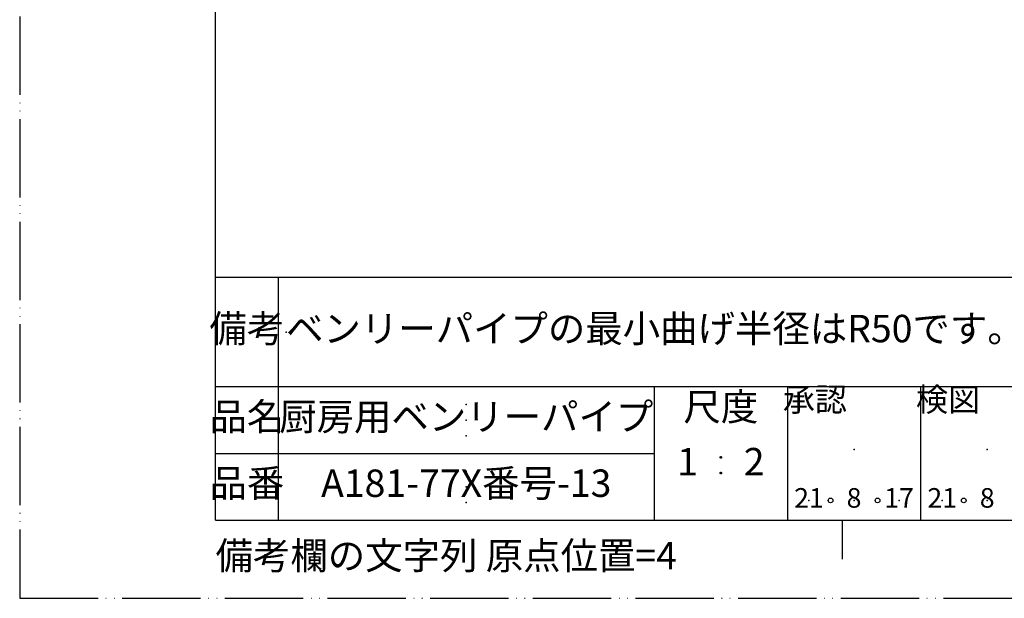
# Model space of a CAD drawing. Units: millimetres. Extents: x 0 to 420, y 0 to 594.
# Drawn here: x 0 to 251, y 0 to 148 of the extents above; entities that cross this region are included whole.
import ezdxf

# ---------------------------------------------------------------- set-up
doc = ezdxf.new("R2010")
doc.units = ezdxf.units.MM
doc.linetypes.add('DOT_CENTER', pattern=[14, 12, -1, 0, -1])
doc.linetypes.add('PHANTOM', pattern=[13, 10, -1, 0, -1, 0, -1])
doc.layers.add('1', color=7, linetype='Continuous')
doc.styles.add('CONVERTER_11', font='MS Mincho.ttf', dxfattribs={"width": 0.89})
doc.styles.add('CONVERTER_12', font='txt.shx', dxfattribs={"width": 0.9})

# ---------------------------------------------------------------- blocks, each defined once
blk = doc.blocks.new('開示A4')
at = {"layer": '1', "color": 4, "linetype": 'PHANTOM'}
for p, q in [((0, 297), (0, 0)), ((0, 0), (210, 0))]:
    blk.add_line(p, q, dxfattribs=at)
at = {"layer": '1', "color": 7, "linetype": 'Continuous'}
for p, q in [((25, 10), (25, 148.5)), ((25, 41), (200, 41)), ((200, 27), (25, 27)), ((25, 10), (105, 10)), ((105, 10), (200, 10))]:
    blk.add_line(p, q, dxfattribs=at)
at = {"layer": '1', "color": 2, "linetype": 'Continuous'}
for p, q in [((33, 41), (33, 27)), ((33, 27), (33, 10)), ((81, 27), (81, 10)), ((98, 27), (98, 10)), ((115, 27), (115, 10)), ((25, 18.5), (81, 18.5)), ((105, 10), (105, 5))]:
    blk.add_line(p, q, dxfattribs=at)
at = {"layer": '1', "color": 7, "linetype": 'DOT_CENTER'}
for centre in [(89.5, 18), (89.5, 16)]:
    blk.add_circle(centre, 0.1, dxfattribs=at)
at = {"layer": '1', "color": 7, "linetype": 'Continuous'}
for centre in [(103.5, 12.5), (109.5, 12.5), (120.5, 12.5)]:
    blk.add_circle(centre, 0.3, dxfattribs=at)
at = {"layer": '1', "color": 4}
for p in [(34, 34), (57, 24.75), (57, 22.75), (57, 20.75), (106.5, 19), (123.5, 19), (85.25, 17), (93.75, 17), (57, 16.25), (57, 14.25), (57, 12.25), (100.75, 12.5), (106.5, 12.5), (112.25, 12.5), (117.75, 12.5), (123.5, 12.5)]:
    blk.add_point(p, dxfattribs=at)
at = {"layer": '1', "color": 2, "attachment_point": 5, "style": 'CONVERTER_11'}
for s, insert, char_height, line_spacing_factor in [('備考', (29, 34), 3.5, 0.454545), ('尺度', (89.5, 24), 3.5, 0.545455), ('承認', (101.5, 25), 3, 0.590909), ('検図', (118.5, 25), 3, 0.590909), ('品名', (29, 22.75), 3.5, 0.727273), ('品番', (29, 14.25), 3.5, 0.727273)]:
    blk.add_mtext(s, dxfattribs=dict(at, insert=insert, char_height=char_height, line_spacing_factor=line_spacing_factor))
at = {"layer": '1', "color": 250, "insert": (25, 5), "char_height": 3.5, "attachment_point": 4, "line_spacing_factor": 0.545455, "style": 'CONVERTER_11'}
blk.add_mtext('備考欄の文字列 原点位置=4', dxfattribs=at)

msp = doc.modelspace()

# ---------------------------------------------------------------- block references
at = {"layer": '1', "xscale": 2, "yscale": 2, "zscale": 2}
msp.add_blockref('開示A4', (0, 0), dxfattribs=at)

# ---------------------------------------------------------------- texts
at = {"layer": '1', "color": 7}
for s, insert, char_height, attachment_point, line_spacing_factor, style in [('ベンリーパイプの最小曲げ半径はR50です。', (68, 68), 7, 4, 0.545455, 'CONVERTER_11'), ('厨房用ベンリーパイプ', (114, 45.5), 7, 5, 0.545455, 'CONVERTER_11'), ('1', (170.5, 34), 7, 5, 0.720288, 'CONVERTER_12'), ('2', (187.5, 34), 7, 5, 0.720288, 'CONVERTER_12'), ('A181-77X番号-13', (114, 28.5), 7, 5, 0.545455, 'CONVERTER_11'), ('21', (201.5, 25), 5, 5, 0.720288, 'CONVERTER_12'), ('8', (213, 25), 5, 5, 0.720288, 'CONVERTER_12'), ('17', (224.5, 25), 5, 5, 0.720288, 'CONVERTER_12'), ('21', (235.5, 25), 5, 5, 0.720288, 'CONVERTER_12'), ('8', (247, 25), 5, 5, 0.720288, 'CONVERTER_12')]:
    msp.add_mtext(s, dxfattribs=dict(at, insert=insert, char_height=char_height, attachment_point=attachment_point, line_spacing_factor=line_spacing_factor, style=style))

doc.saveas('drawing.dxf')
